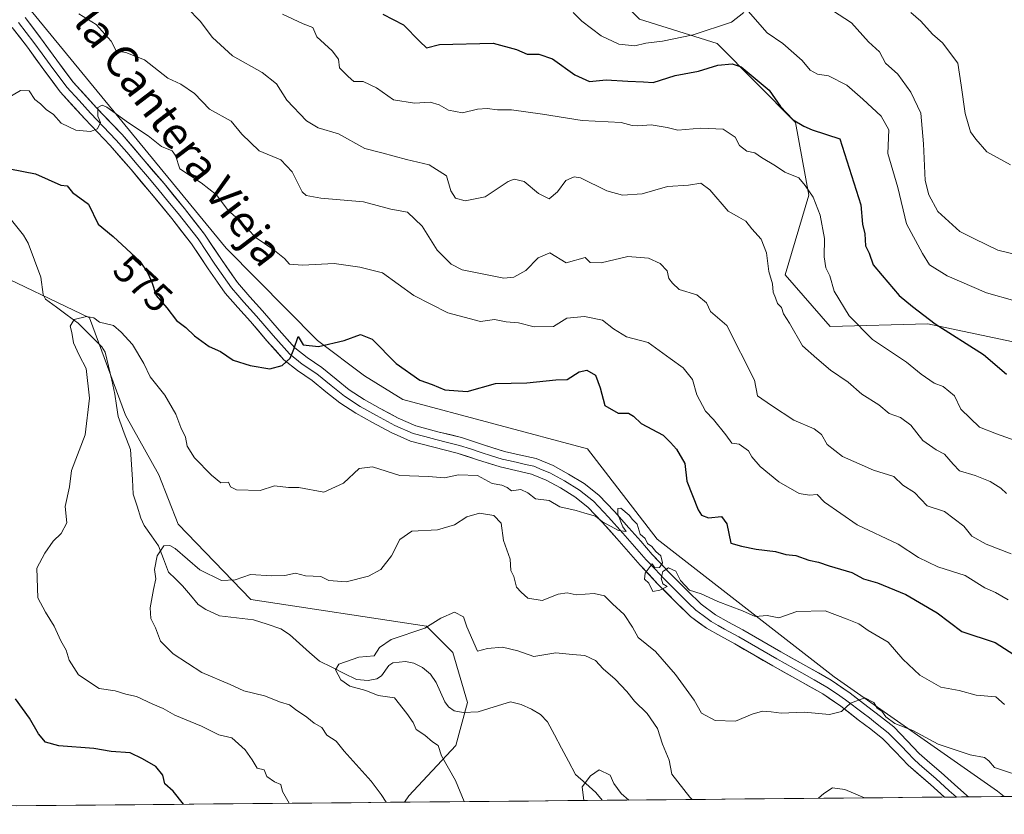
# Model space of a CAD drawing. Units: metres. Extents: x 562935 to 566359, y 4747227 to 4749573.
# Drawn here: x 563186 to 563436, y 4747227 to 4747429 of the extents above; entities that cross this region are included whole.
import ezdxf
from ezdxf.enums import TextEntityAlignment as Align

# ---------------------------------------------------------------- set-up
doc = ezdxf.new("R2010")
doc.units = ezdxf.units.M
doc.header["$MEASUREMENT"] = 0
for name, color, linetype, lineweight in [('Arbolado forestal CxS', 92, 'Continuous', 0), ('Corriente natural lineal', 142, 'Continuous', 13), ('Curva de nivel maestra', 36, 'Continuous', 30), ('Curva de nivel normal', 36, 'Continuous', 0), ('Layer 0', 7, 'Continuous', 0), ('Municipio CxS', 142, 'Continuous', 0), ('Rótulo de curva de nivel directora', 19, 'Continuous', 0), ('Texto cartográfico', 19, 'Continuous', 0)]:
    doc.layers.add(name, color=color, linetype=linetype, lineweight=lineweight)
doc.styles.add('Arial', font='txt', dxfattribs={"height": 0.2})

# ---------------------------------------------------------------- blocks, each defined once
blk = doc.blocks.new('*U151')
at = {"layer": 'Arbolado forestal CxS', "color": 92, "linetype": 'Continuous', "lineweight": 0}
for points in [[(563716.33, 4747234.36, 560.82), (563436.44, 4747231.73, 561.75), (563434.69, 4747233.13, 562.05), (563393.23, 4747262.15, 565.32), (563348.31, 4747297.09, 572.01), (563330.58, 4747319.98, 571.77), (563283.76, 4747332.56, 573.51), (563274.03, 4747338.55, 573.35), (563262.04, 4747347.53, 574.34), (563238.91, 4747370.9, 578.61), (563166.73, 4747458.79, 589.31)], [(563177.6, 4747365.93, 573.95), (563204.19, 4747353.23, 569.85), (563213.34, 4747328.57, 567.67), (563221.76, 4747313.42, 568.26), (563226.73, 4747300.87, 566.87), (563245.13, 4747281.78, 562.6), (563289.76, 4747274.97, 559.34), (563296.42, 4747268.33, 559.42), (563300.17, 4747255.6, 556.57), (563297.18, 4747244.72, 558.68), (563285.24, 4747231.89, 562.7), (563284.18, 4747230.31, 562.8), (562955.8, 4747227.23, 588.86)], [(563257.48, 4747543.65, 615.73), (563270.34, 4747528.55, 619.92), (563274.91, 4747516.54, 619.4), (563279.54, 4747498.81, 617.28), (563298.82, 4747477.43, 614.63), (563314.89, 4747458.56, 612.4), (563343.78, 4747429.03, 606.86), (563363.54, 4747422.9, 600.93), (563383.44, 4747402.8, 599.59), (563386.8, 4747384.42, 596.14), (563380.81, 4747364.14, 592.24), (563392.26, 4747351.06, 593.33), (563417, 4747351.73, 599.75), (563439.91, 4747346.9, 601.62)]]:
    blk.add_polyline3d(points, dxfattribs=at)
blk = doc.blocks.new('*U165')
at = {"layer": 'Curva de nivel normal', "color": 36, "linetype": 'Continuous', "lineweight": 0}
for points in [[(563299.29, 4747230.45, 560), (563297.08, 4747235.8, 560), (563293.53, 4747242.09, 560), (563292.67, 4747244.72, 560), (563291.3, 4747245.63, 560), (563289.29, 4747247.29, 560), (563287.1, 4747248.76, 560), (563286.38, 4747250.56, 560), (563284.76, 4747252.84, 560), (563281.61, 4747256.78, 560), (563277.46, 4747257.38, 560), (563274.33, 4747258.64, 560), (563270.28, 4747259.79, 560), (563267.96, 4747261.35, 560), (563266.64, 4747263.92, 560), (563267.49, 4747265.34, 560), (563272.56, 4747267.09, 560), (563276.46, 4747267.49, 560), (563277.83, 4747269.53, 560), (563280.79, 4747271.61, 560), (563289.33, 4747274.49, 560), (563293.35, 4747276.98, 560), (563296.84, 4747278.51, 560), (563299.15, 4747277.37, 560), (563299.98, 4747274.86, 560), (563302.69, 4747268.68, 560), (563305.23, 4747269.35, 560), (563309.01, 4747269.62, 560), (563312.94, 4747268.74, 560), (563316.99, 4747267.3, 560), (563322.58, 4747268.24, 560), (563326.81, 4747267.79, 560), (563329.91, 4747267.56, 560), (563332.68, 4747266.27, 560), (563334.59, 4747264.16, 560), (563337.66, 4747261.52, 560), (563340.63, 4747258.41, 560), (563342.56, 4747255.94, 560), (563345.74, 4747252.85, 560), (563348.38, 4747249, 560), (563349.66, 4747245, 560), (563351.37, 4747241, 560), (563352.03, 4747237.44, 560), (563356.62, 4747231.56, 560), (563357.22, 4747230.99, 560)], [(563389.28, 4747231.29, 560), (563390.62, 4747232.53, 560), (563392.8, 4747233.93, 560), (563395.99, 4747233.52, 560), (563400.95, 4747231.4, 560)]]:
    blk.add_polyline3d(points, dxfattribs=at)
blk = doc.blocks.new('*U170')
at = {"layer": 'Curva de nivel normal', "color": 36, "linetype": 'Continuous', "lineweight": 0}
blk.add_polyline3d([(563437.02, 4747308.68, 590), (563435.54, 4747310, 590), (563432.87, 4747311.7, 590), (563429.08, 4747313.21, 590), (563425.06, 4747314.4, 590), (563423.47, 4747316.14, 590), (563421.3, 4747318.63, 590), (563419.1, 4747319.77, 590), (563415.79, 4747322.13, 590), (563412.68, 4747326.01, 590), (563410.05, 4747327.99, 590), (563407.22, 4747328.98, 590), (563404.57, 4747331.17, 590), (563400.25, 4747333.87, 590), (563396.82, 4747336.94, 590), (563392.32, 4747339.96, 590), (563388.84, 4747342.94, 590), (563385.2, 4747346.13, 590), (563381.91, 4747351.89, 590), (563380.38, 4747354.29, 590), (563379.85, 4747355.85, 590), (563378.88, 4747356.88, 590), (563378.36, 4747358.36, 590), (563377.79, 4747359.79, 590), (563377.58, 4747361.91, 590), (563376.66, 4747365, 590), (563376.03, 4747369.73, 590), (563374.7, 4747373.19, 590), (563372.35, 4747375.88, 590), (563370.84, 4747377.8, 590), (563369, 4747378.82, 590), (563366.31, 4747380.33, 590), (563361.69, 4747385.78, 590), (563359.4, 4747387.42, 590), (563356.26, 4747386.93, 590), (563350.94, 4747386.61, 590), (563344.54, 4747384.77, 590), (563339.48, 4747384.41, 590), (563335.57, 4747385.47, 590), (563328.86, 4747388.77, 590), (563327.22, 4747389.07, 590), (563325.16, 4747388.12, 590), (563323.03, 4747385.22, 590), (563320.9, 4747383.48, 590), (563318.15, 4747384.8, 590), (563314.54, 4747387.86, 590), (563312.01, 4747388.42, 590), (563310.5, 4747387.84, 590), (563304.68, 4747383.95, 590), (563299.59, 4747382.95, 590), (563297.13, 4747383.64, 590), (563295.96, 4747385.52, 590), (563294.78, 4747389.32, 590), (563290.39, 4747392.09, 590), (563284.66, 4747393.45, 590), (563278.37, 4747395.12, 590), (563274.09, 4747396.27, 590), (563267.41, 4747399.97, 590), (563262.2, 4747401.49, 590), (563259.31, 4747403.25, 590), (563254.26, 4747408.54, 590), (563251.65, 4747412.69, 590), (563248.02, 4747415.55, 590), (563240.51, 4747419.78, 590), (563235.38, 4747424.45, 590), (563232.25, 4747428.52, 590), (563228.96, 4747431.96, 590)], dxfattribs=at)
blk = doc.blocks.new('*U172')
at = {"layer": 'Curva de nivel normal', "color": 36, "linetype": 'Continuous', "lineweight": 0}
blk.add_polyline3d([(563341.08, 4747230.84, 555), (563339.18, 4747232.52, 555), (563337.27, 4747235.01, 555), (563336.36, 4747237.2, 555), (563333.59, 4747238.53, 555), (563331.41, 4747236.98, 555), (563329.27, 4747234.17, 555), (563329.67, 4747230.73, 555)], dxfattribs=at)
blk = doc.blocks.new('*U176')
at = {"layer": 'Curva de nivel normal', "color": 36, "linetype": 'Continuous', "lineweight": 0}
blk.add_polyline3d([(563436.47, 4747255.11, 570), (563434.28, 4747257.09, 570), (563429.32, 4747257.44, 570), (563424.94, 4747258.68, 570), (563420.3, 4747259.47, 570), (563414.98, 4747262.59, 570), (563410.72, 4747266.6, 570), (563406.98, 4747270.95, 570), (563401.87, 4747273.89, 570), (563399.49, 4747275.56, 570), (563396.52, 4747276.79, 570), (563390.94, 4747278.86, 570), (563383.74, 4747278.69, 570), (563379.22, 4747277.11, 570), (563376.21, 4747277.73, 570), (563373.22, 4747277.43, 570), (563370, 4747278.91, 570), (563363.75, 4747281.21, 570), (563359.48, 4747283.19, 570), (563356.48, 4747284.14, 570), (563354.23, 4747286.57, 570), (563353.07, 4747288.91, 570), (563351.15, 4747289.76, 570), (563349.75, 4747288.87, 570), (563349.29, 4747287.19, 570), (563349.74, 4747285.74, 570), (563350.82, 4747285.03, 570), (563349, 4747284.14, 570), (563347.23, 4747283.8, 570), (563346.22, 4747285.88, 570), (563345.06, 4747286.94, 570), (563345.22, 4747288.45, 570), (563347.07, 4747290.81, 570), (563347.72, 4747289.83, 570), (563348.91, 4747289.84, 570), (563349.66, 4747291.1, 570), (563349.22, 4747292.81, 570), (563347.96, 4747293.97, 570), (563346.92, 4747295.19, 570), (563345.89, 4747295.96, 570), (563345.27, 4747297.27, 570), (563344.02, 4747298.35, 570), (563343.22, 4747300.89, 570), (563342.03, 4747302.03, 570), (563341.2, 4747303.2, 570), (563339.09, 4747304.9, 570), (563338.3, 4747304.86, 570), (563338.28, 4747303.42, 570), (563339.56, 4747300.23, 570), (563340.43, 4747299.06, 570), (563338.45, 4747299.29, 570), (563334.47, 4747301.43, 570), (563332.62, 4747302.95, 570), (563329.98, 4747303.64, 570), (563327.71, 4747304.37, 570), (563323.57, 4747305.24, 570), (563320.88, 4747306.88, 570), (563317.4, 4747307.32, 570), (563315.5, 4747308.81, 570), (563313.72, 4747309.64, 570), (563311.34, 4747309.34, 570), (563310.2, 4747310.19, 570), (563308.83, 4747310.77, 570), (563306.43, 4747311.22, 570), (563302.7, 4747313.25, 570), (563297.91, 4747313.38, 570), (563294.3, 4747312.68, 570), (563290.22, 4747312.99, 570), (563283, 4747313.23, 570), (563276, 4747315.42, 570), (563272.67, 4747314.98, 570), (563268.67, 4747311.31, 570), (563263.67, 4747309, 570), (563257.33, 4747310.18, 570), (563254.71, 4747310.18, 570), (563251.19, 4747310.64, 570), (563247.5, 4747309.42, 570), (563241.52, 4747309.61, 570), (563239.98, 4747310.33, 570), (563239.51, 4747311.51, 570), (563237.49, 4747311.41, 570), (563235.13, 4747313.34, 570), (563230.86, 4747317.74, 570), (563229.01, 4747320.71, 570), (563228.55, 4747323, 570), (563227.37, 4747325.4, 570), (563226.12, 4747328.79, 570), (563223.31, 4747333.65, 570), (563219.58, 4747338.32, 570), (563218.02, 4747341.64, 570), (563215.08, 4747346.49, 570), (563212.22, 4747349.64, 570), (563210.31, 4747351.35, 570), (563206.76, 4747352.18, 570), (563205.25, 4747353.25, 570), (563203.42, 4747353.63, 570), (563200.31, 4747352.81, 570), (563199.27, 4747351.14, 570), (563199.72, 4747349.57, 570), (563200.14, 4747346.9, 570), (563201.58, 4747343.77, 570), (563203.33, 4747340.42, 570), (563204.19, 4747332.89, 570), (563203.06, 4747323.56, 570), (563199.61, 4747314.47, 570), (563199.12, 4747310.33, 570), (563198.03, 4747305.33, 570), (563198.45, 4747301.2, 570), (563197.02, 4747298.47, 570), (563195, 4747296.59, 570), (563192.88, 4747293.54, 570), (563190.83, 4747289.68, 570), (563191.08, 4747282.17, 570), (563193.03, 4747278.55, 570), (563195.25, 4747274.96, 570), (563196.92, 4747271.26, 570), (563198.29, 4747268.93, 570), (563198.98, 4747266.39, 570), (563201.4, 4747262.63, 570), (563206.6, 4747259.2, 570), (563210.68, 4747258.58, 570), (563213.41, 4747257.74, 570), (563216.1, 4747257.1, 570), (563220.3, 4747255.18, 570), (563222.91, 4747254.09, 570), (563225.84, 4747252.39, 570), (563232.59, 4747249.59, 570), (563237.05, 4747247.39, 570), (563240.31, 4747246.64, 570), (563243.72, 4747243.6, 570), (563245.51, 4747241.03, 570), (563246.71, 4747238.93, 570), (563248.52, 4747238.52, 570), (563249.2, 4747236.86, 570), (563251.17, 4747235.5, 570), (563252.8, 4747234.8, 570), (563253.18, 4747233.01, 570), (563254.9, 4747230.03, 570)], dxfattribs=at)
blk = doc.blocks.new('*U183')
at = {"layer": 'Curva de nivel normal', "color": 36, "linetype": 'Continuous', "lineweight": 0}
blk.add_polyline3d([(563279.49, 4747230.26, 565), (563279.5, 4747230.28, 565), (563278.26, 4747232.26, 565), (563275.66, 4747235.66, 565), (563268.81, 4747243.23, 565), (563266.78, 4747245.83, 565), (563264.4, 4747247.3, 565), (563263.18, 4747249.23, 565), (563261.22, 4747250.4, 565), (563259.36, 4747251.9, 565), (563256.46, 4747253.8, 565), (563254.94, 4747255.01, 565), (563252.7, 4747255.71, 565), (563248.58, 4747257.27, 565), (563243.33, 4747258.58, 565), (563239.88, 4747260.22, 565), (563232.74, 4747263.25, 565), (563225.44, 4747267.94, 565), (563222.25, 4747271.22, 565), (563220.93, 4747274.55, 565), (563219.78, 4747276.97, 565), (563219.62, 4747279.67, 565), (563220.43, 4747284.33, 565), (563221.04, 4747287, 565), (563220.66, 4747289.33, 565), (563221.33, 4747292.8, 565), (563223.02, 4747295.37, 565), (563224.6, 4747295.5, 565), (563225.91, 4747294.67, 565), (563232.17, 4747289.32, 565), (563237.66, 4747286.56, 565), (563241.13, 4747286.74, 565), (563245.09, 4747288.08, 565), (563250.39, 4747287.74, 565), (563253.8, 4747287.89, 565), (563256.45, 4747288.47, 565), (563259, 4747287.79, 565), (563262.9, 4747287.62, 565), (563264.94, 4747286.58, 565), (563269.36, 4747286.28, 565), (563275.03, 4747287.67, 565), (563278.18, 4747289.41, 565), (563280.84, 4747292.88, 565), (563283, 4747297.02, 565), (563286.04, 4747299.09, 565), (563292.5, 4747299.48, 565), (563296.88, 4747300.67, 565), (563300.01, 4747302.72, 565), (563303.21, 4747303.63, 565), (563306.83, 4747303.08, 565), (563308.66, 4747301.1, 565), (563309.26, 4747296.7, 565), (563311.02, 4747292.02, 565), (563311.16, 4747289.16, 565), (563311.9, 4747287.57, 565), (563312.57, 4747284.9, 565), (563313.77, 4747283.6, 565), (563315.47, 4747282.09, 565), (563319.1, 4747281.5, 565), (563323.16, 4747283.14, 565), (563325.49, 4747283.42, 565), (563327.76, 4747282.9, 565), (563332.33, 4747283.28, 565), (563334.96, 4747282.71, 565), (563337, 4747280.67, 565), (563339.93, 4747277.93, 565), (563342.04, 4747274.71, 565), (563343.45, 4747272.12, 565), (563347.86, 4747268.52, 565), (563353, 4747262.7, 565), (563357.67, 4747256.17, 565), (563359.53, 4747252.9, 565), (563363.07, 4747251.07, 565), (563368.18, 4747250.89, 565), (563372.4, 4747252.65, 565), (563375.02, 4747253.39, 565), (563377.27, 4747253.28, 565), (563379.81, 4747252.87, 565), (563385.65, 4747253.13, 565), (563392.1, 4747252.59, 565), (563395.09, 4747253.31, 565), (563397.42, 4747255.46, 565), (563401.05, 4747256.81, 565), (563403.3, 4747255.63, 565), (563404.16, 4747254.16, 565), (563405.38, 4747253.38, 565), (563406.34, 4747252.01, 565), (563408.67, 4747250.32, 565), (563413.22, 4747248.52, 565), (563419.62, 4747245.07, 565), (563427.78, 4747242.3, 565), (563431.43, 4747241.62, 565), (563432.53, 4747240.78, 565), (563433.94, 4747239.07, 565), (563442.7, 4747236.2, 565)], dxfattribs=at)
blk = doc.blocks.new('*U188')
at = {"layer": 'Curva de nivel maestra', "color": 36, "linetype": 'Continuous', "lineweight": 30}
for points in [[(563228.08, 4747229.78, 575), (563225.44, 4747233.11, 575), (563223.27, 4747234.93, 575), (563222.81, 4747237.15, 575), (563221, 4747239.34, 575), (563217.64, 4747241.31, 575), (563214.48, 4747242.82, 575), (563209.69, 4747243.19, 575), (563205.27, 4747243.94, 575), (563196.41, 4747244.64, 575), (563192.98, 4747245.53, 575), (563191.25, 4747247.64, 575), (563188.99, 4747251.65, 575), (563185.42, 4747256.56, 575)], [(563183.92, 4747391.1, 575), (563190.48, 4747389.83, 575), (563196.93, 4747386.93, 575), (563198.48, 4747386.75, 575), (563199.86, 4747385.08, 575), (563203.93, 4747382.14, 575), (563206.35, 4747377.07, 575), (563210.19, 4747373.86, 575), (563216.93, 4747367.6, 575), (563218.93, 4747364.75, 575), (563219.96, 4747362.56, 575), (563221.09, 4747358.91, 575), (563223.78, 4747355.78, 575), (563226.23, 4747352.56, 575), (563228.66, 4747350.78, 575), (563230.83, 4747348.72, 575), (563234.57, 4747345.98, 575), (563237.43, 4747344.67, 575), (563240.69, 4747342.55, 575), (563245, 4747341.12, 575), (563249.98, 4747340.27, 575), (563253.06, 4747341.15, 575), (563255.16, 4747343, 575), (563256.1, 4747345.33, 575), (563257.2, 4747348.49, 575), (563258.41, 4747346.38, 575), (563262.3, 4747345.97, 575), (563268.82, 4747347.48, 575), (563272.99, 4747348.99, 575), (563275.99, 4747347.8, 575), (563282.08, 4747341.64, 575), (563288.02, 4747337.44, 575), (563291.22, 4747336.33, 575), (563294.41, 4747335.02, 575), (563300.09, 4747334.58, 575), (563307.23, 4747336.57, 575), (563315.21, 4747336.76, 575), (563322.62, 4747337.5, 575), (563325.44, 4747337.63, 575), (563328.52, 4747339.59, 575), (563330.48, 4747339.99, 575), (563332.68, 4747338.68, 575), (563333.86, 4747335.52, 575), (563335.04, 4747331.04, 575), (563338.38, 4747329.05, 575), (563341.04, 4747329.04, 575), (563342.34, 4747328.3, 575), (563344.26, 4747326.41, 575), (563349.83, 4747323.45, 575), (563351.69, 4747321.61, 575), (563353.25, 4747319.92, 575), (563355.33, 4747316.24, 575), (563355.87, 4747311.83, 575), (563358.68, 4747304.53, 575), (563359.58, 4747303.19, 575), (563361.36, 4747302.49, 575), (563364.61, 4747302.81, 575), (563365.96, 4747300.96, 575), (563367.02, 4747296.02, 575), (563369.74, 4747295.3, 575), (563373.45, 4747294.54, 575), (563378.31, 4747293.93, 575), (563380.96, 4747293.14, 575), (563383.55, 4747292.95, 575), (563386.8, 4747291.73, 575), (563389.31, 4747291.27, 575), (563392.01, 4747290.29, 575), (563397.69, 4747288.59, 575), (563400.71, 4747286.99, 575), (563404.23, 4747286.02, 575), (563411.44, 4747283.05, 575), (563419.36, 4747278.36, 575), (563425.64, 4747273.64, 575), (563434.08, 4747270.81, 575), (563438.84, 4747267.76, 575)]]:
    blk.add_polyline3d(points, dxfattribs=at)

msp = doc.modelspace()

# ---------------------------------------------------------------- linework, layer by layer
at = {"layer": 'Arbolado forestal CxS', "color": 92, "linetype": 'Continuous', "lineweight": 0}
for points in [[(563439.91, 4747346.9, 601.62), (563417, 4747351.73, 599.75), (563392.26, 4747351.06, 593.33), (563380.81, 4747364.14, 592.24), (563386.8, 4747384.42, 596.14), (563383.44, 4747402.8, 599.59), (563363.54, 4747422.9, 600.93), (563343.78, 4747429.03, 606.86), (563314.89, 4747458.56, 612.4), (563298.82, 4747477.43, 614.63), (563279.54, 4747498.81, 617.28), (563274.91, 4747516.54, 619.4), (563270.34, 4747528.55, 619.92), (563257.48, 4747543.65, 615.73)], [(563257.48, 4747543.65, 615.73), (563270.34, 4747528.55, 619.92), (563274.91, 4747516.54, 619.4), (563279.54, 4747498.81, 617.28), (563298.82, 4747477.43, 614.63), (563314.89, 4747458.56, 612.4), (563343.78, 4747429.03, 606.86), (563363.54, 4747422.9, 600.93), (563383.44, 4747402.8, 599.59), (563386.8, 4747384.42, 596.14), (563380.81, 4747364.14, 592.24), (563392.26, 4747351.06, 593.33), (563417, 4747351.73, 599.75), (563439.91, 4747346.9, 601.62), (563452.02, 4747343.22, 601.38), (563466.77, 4747330.05, 597.4), (563481.41, 4747327.03, 596.47)], [(563257.48, 4747543.65, 615.73), (563270.34, 4747528.55, 619.92), (563274.91, 4747516.54, 619.4), (563279.54, 4747498.81, 617.28), (563298.82, 4747477.43, 614.63), (563314.89, 4747458.56, 612.4), (563343.78, 4747429.03, 606.86), (563363.54, 4747422.9, 600.93), (563383.44, 4747402.8, 599.59), (563386.8, 4747384.42, 596.14), (563380.81, 4747364.14, 592.24), (563392.26, 4747351.06, 593.33), (563417, 4747351.73, 599.75), (563439.91, 4747346.9, 601.62), (563452.02, 4747343.22, 601.38), (563466.77, 4747330.05, 597.4), (563481.41, 4747327.03, 596.47)], [(563166.73, 4747458.79, 589.31), (563238.91, 4747370.9, 578.61), (563262.04, 4747347.53, 574.34), (563274.03, 4747338.55, 573.35), (563283.76, 4747332.56, 573.51), (563330.58, 4747319.98, 571.77), (563348.31, 4747297.09, 572.01), (563393.23, 4747262.15, 565.32), (563434.69, 4747233.13, 562.05), (563436.44, 4747231.73, 561.75), (563284.18, 4747230.31, 562.8), (563284.18, 4747230.31, 562.8), (563285.24, 4747231.89, 562.7), (563297.18, 4747244.72, 558.68), (563300.17, 4747255.6, 556.57), (563296.42, 4747268.33, 559.42), (563289.76, 4747274.97, 559.34), (563245.13, 4747281.78, 562.6), (563226.73, 4747300.87, 566.87), (563221.76, 4747313.42, 568.26), (563213.34, 4747328.57, 567.67), (563204.19, 4747353.23, 569.85), (563177.6, 4747365.93, 573.95)], [(563436.44, 4747231.73, 561.75), (563434.69, 4747233.13, 562.05), (563393.23, 4747262.15, 565.32), (563348.31, 4747297.09, 572.01), (563330.58, 4747319.98, 571.77), (563283.76, 4747332.56, 573.51), (563274.03, 4747338.55, 573.35), (563262.04, 4747347.53, 574.34), (563238.91, 4747370.9, 578.61), (563166.73, 4747458.79, 589.31)], [(563436.44, 4747231.73, 561.75), (563434.69, 4747233.13, 562.05), (563393.23, 4747262.15, 565.32), (563348.31, 4747297.09, 572.01), (563330.58, 4747319.98, 571.77), (563283.76, 4747332.56, 573.51), (563274.03, 4747338.55, 573.35), (563262.04, 4747347.53, 574.34), (563238.91, 4747370.9, 578.61), (563166.73, 4747458.79, 589.31)], [(563177.6, 4747365.93, 573.95), (563204.19, 4747353.23, 569.85), (563213.34, 4747328.57, 567.67), (563221.76, 4747313.42, 568.26), (563226.73, 4747300.87, 566.87), (563245.13, 4747281.78, 562.6), (563289.76, 4747274.97, 559.34), (563296.42, 4747268.33, 559.42), (563300.17, 4747255.6, 556.57), (563297.18, 4747244.72, 558.68), (563285.24, 4747231.89, 562.7), (563284.18, 4747230.31, 562.8)], [(563177.6, 4747365.93, 573.95), (563204.19, 4747353.23, 569.85), (563213.34, 4747328.57, 567.67), (563221.76, 4747313.42, 568.26), (563226.73, 4747300.87, 566.87), (563245.13, 4747281.78, 562.6), (563289.76, 4747274.97, 559.34), (563296.42, 4747268.33, 559.42), (563300.17, 4747255.6, 556.57), (563297.18, 4747244.72, 558.68), (563285.24, 4747231.89, 562.7), (563284.18, 4747230.31, 562.8)], [(563436.44, 4747231.73, 561.75), (563284.18, 4747230.31, 562.8)], [(563284.18, 4747230.31, 562.8), (562955.8, 4747227.23, 588.86)]]:
    msp.add_polyline3d(points, dxfattribs=at)
at = {"layer": 'Corriente natural lineal', "color": 142, "linetype": 'Continuous', "lineweight": 13}
msp.add_polyline3d([(563184.36, 4747378.02, 572.56), (563187.44, 4747374.28, 571.87), (563188.6, 4747372.18, 571.64), (563190.23, 4747367.88, 571.13), (563191.87, 4747363.59, 570.9), (563192.4, 4747359.17, 570.61), (563193.05, 4747358, 570.63), (563195.8, 4747355.98, 570.58), (563198.55, 4747353.95, 570.29), (563201.3, 4747351.93, 569.92), (563204.29, 4747348.92, 569.64), (563207.28, 4747345.91, 569.14), (563208.19, 4747344.56, 568.99), (563209, 4747341, 568.79), (563209.82, 4747337.43, 568.55), (563210.63, 4747333.86, 568.33), (563211.04, 4747331.03, 568.2), (563211.45, 4747328.19, 568.01), (563213, 4747324, 567.57), (563214.56, 4747319.82, 567.15), (563214.81, 4747316.03, 566.81), (563215.06, 4747312.25, 566.44), (563215.31, 4747308.46, 566.06), (563216.26, 4747305.44, 565.78), (563217.21, 4747302.41, 565.72), (563218.1, 4747300.5, 565.7), (563219.92, 4747297.95, 565.4), (563221.74, 4747295.4, 565.07), (563222.99, 4747292.07, 564.84), (563224.24, 4747288.73, 564.49), (563226.03, 4747286.97, 564.19), (563227.82, 4747285.21, 564.07), (563229.81, 4747282.87, 563.81), (563231.79, 4747280.52, 563.46), (563233.73, 4747279.19, 563.16), (563237.23, 4747277.62, 562.83), (563241.53, 4747277.11, 562.84), (563245.83, 4747276.61, 562.4), (563249.28, 4747275.47, 562.16), (563252.72, 4747274.32, 561.54), (563254.93, 4747272.83, 561.01), (563257.47, 4747270.59, 560.94), (563260, 4747268.34, 560.45), (563262.54, 4747266.09, 560.12), (563265.67, 4747264.55, 560.12), (563268.81, 4747263.01, 559.79), (563271.94, 4747261.47, 559.61), (563274.92, 4747261.17, 559.45), (563277.1, 4747261.58, 559.26), (563278.31, 4747262.4, 559.08), (563280.16, 4747264.99, 558.86), (563281.23, 4747265.71, 558.73), (563284.41, 4747266.05, 558.41), (563286.49, 4747265.61, 558.23), (563288.76, 4747264.51, 558.06), (563290.73, 4747262.84, 557.74), (563292.23, 4747260.69, 557.63), (563293.3, 4747258.24, 557.52), (563294.36, 4747255.78, 557.46), (563295.3, 4747254.48, 557.3), (563296.79, 4747253.47, 556.99), (563299.07, 4747253.05, 556.83), (563302.84, 4747253.21, 556.5), (563306.94, 4747254.48, 556.46), (563311.04, 4747255.75, 556.32), (563313.82, 4747255.11, 556.27), (563316.42, 4747253.91, 556.1), (563318.68, 4747252.54, 555.97), (563320.44, 4747250.74, 555.81), (563322.23, 4747247.4, 555.62), (563324.01, 4747244.05, 555.48), (563325.8, 4747240.71, 555.19), (563327.59, 4747237.36, 555.12), (563330.17, 4747235.06, 554.98), (563332.75, 4747232.76, 554.57), (563334.37, 4747230.78, 554.41)], dxfattribs=at)
at = {"layer": 'Curva de nivel maestra', "color": 36, "linetype": 'Continuous', "lineweight": 30}
msp.add_polyline3d([(563278.66, 4747430.31, 600), (563283.93, 4747427.6, 600), (563288.04, 4747423.37, 600), (563289.77, 4747421.77, 600), (563293.04, 4747422.6, 600), (563306.69, 4747422.94, 600), (563312.59, 4747421.4, 600), (563315.27, 4747420.18, 600), (563318.23, 4747420.19, 600), (563321.76, 4747419, 600), (563327.44, 4747414.92, 600), (563331.11, 4747413.28, 600), (563335.34, 4747413.7, 600), (563340.86, 4747413.36, 600), (563344.87, 4747413.2, 600), (563347.28, 4747412.98, 600), (563352.89, 4747414.79, 600), (563358.76, 4747415.91, 600), (563363.7, 4747417.41, 600), (563367.37, 4747417.76, 600), (563369.6, 4747416.98, 600), (563376.74, 4747411.01, 600), (563379.61, 4747406.94, 600), (563382.84, 4747403.5, 600), (563385.57, 4747401.9, 600), (563387.64, 4747400.97, 600), (563394.66, 4747398.66, 600), (563399.98, 4747381.98, 600), (563400.41, 4747377.04, 600), (563401.02, 4747374.54, 600), (563401.2, 4747371.53, 600), (563402.12, 4747369.68, 600), (563403.17, 4747366.7, 600), (563405.41, 4747363.96, 600), (563409.71, 4747358.96, 600), (563413.14, 4747356.17, 600), (563418.89, 4747351.76, 600), (563431.17, 4747343.98, 600), (563437, 4747338.95, 600)], dxfattribs=at)
at = {"layer": 'Curva de nivel normal', "color": 36, "linetype": 'Continuous', "lineweight": 0}
for points in [[(563201.44, 4747430.44, 585), (563205.9, 4747427.68, 585), (563209.68, 4747423.46, 585), (563210.99, 4747421.07, 585), (563213.39, 4747420.57, 585), (563218.13, 4747418.76, 585), (563224.11, 4747414.11, 585), (563227.34, 4747412.6, 585), (563230.81, 4747410.17, 585), (563234.61, 4747406.2, 585), (563240.15, 4747403.15, 585), (563242.87, 4747399.88, 585), (563247.3, 4747395.67, 585), (563252.8, 4747393.4, 585), (563255.63, 4747390.29, 585), (563258.19, 4747385.2, 585), (563259.19, 4747384.27, 585), (563262.88, 4747383.59, 585), (563273.75, 4747382.72, 585), (563280.69, 4747380.84, 585), (563284.96, 4747380.11, 585), (563288.68, 4747376.49, 585), (563292.42, 4747370.4, 585), (563296.03, 4747366.84, 585), (563298.76, 4747365.42, 585), (563309.42, 4747363.3, 585), (563311.91, 4747363.56, 585), (563314.94, 4747365.24, 585), (563318.06, 4747368.52, 585), (563321.09, 4747369.72, 585), (563325.21, 4747367.21, 585), (563330, 4747368.56, 585), (563331.33, 4747367.31, 585), (563334.07, 4747367.23, 585), (563340.88, 4747368.83, 585), (563346.09, 4747368.42, 585), (563349.04, 4747367.04, 585), (563350.86, 4747365.19, 585), (563351.25, 4747363.24, 585), (563352.16, 4747362.04, 585), (563353.87, 4747360.46, 585), (563358.37, 4747359.09, 585), (563360.8, 4747357.04, 585), (563361.87, 4747354.84, 585), (563366, 4747351.34, 585), (563373.03, 4747337.42, 585), (563373.82, 4747333.43, 585), (563377.33, 4747331.02, 585), (563383, 4747327.32, 585), (563388.16, 4747325.05, 585), (563389.99, 4747323.64, 585), (563391.44, 4747321.1, 585), (563395.4, 4747318.06, 585), (563403.22, 4747314.62, 585), (563408.39, 4747313.01, 585), (563410.68, 4747310.75, 585), (563413.6, 4747308.94, 585), (563416.88, 4747305.55, 585), (563421.28, 4747304.1, 585), (563426.13, 4747300.41, 585), (563428.2, 4747297.85, 585), (563431.83, 4747295.82, 585), (563438.18, 4747293.35, 585)], [(563326.97, 4747430.75, 605), (563329.14, 4747428.59, 605), (563334.05, 4747424.83, 605), (563338.58, 4747422.74, 605), (563342.62, 4747422.28, 605), (563345.45, 4747423, 605), (563349.64, 4747423.48, 605), (563357.44, 4747425.07, 605), (563367.14, 4747428.3, 605), (563370.27, 4747430.72, 605)], [(563371.41, 4747431.1, 605), (563376.23, 4747425.56, 605), (563380.22, 4747422.88, 605), (563385.11, 4747418.61, 605), (563387.15, 4747416.15, 605), (563388.98, 4747415.15, 605), (563391.83, 4747414.71, 605), (563396.44, 4747412.29, 605), (563400.55, 4747408.77, 605), (563405.2, 4747404.44, 605), (563407.13, 4747401, 605), (563406.84, 4747394.97, 605), (563409.44, 4747386.3, 605), (563411.58, 4747377.14, 605), (563415.64, 4747369.62, 605), (563417.49, 4747366.72, 605), (563421.91, 4747363.88, 605), (563431.9, 4747359.56, 605), (563439.09, 4747357.59, 605)], [(563392.83, 4747431.24, 610), (563397.66, 4747428.11, 610), (563401.98, 4747423.32, 610), (563404.76, 4747420.76, 610), (563406.28, 4747417.94, 610), (563409.42, 4747415.09, 610), (563412.68, 4747410.51, 610), (563415.22, 4747405.22, 610), (563415.91, 4747397.4, 610), (563416.38, 4747388.15, 610), (563417.27, 4747384.47, 610), (563419.6, 4747380.24, 610), (563425.18, 4747375.18, 610), (563428.84, 4747373.32, 610), (563434.84, 4747370.44, 610), (563441.05, 4747368.88, 610)], [(563412.73, 4747430.73, 615), (563415.21, 4747428.54, 615), (563418.23, 4747425.23, 615), (563420.76, 4747423.1, 615), (563424.62, 4747417.91, 615), (563425.5, 4747412.34, 615), (563426.51, 4747405.14, 615), (563427.85, 4747400.51, 615), (563429.19, 4747398.57, 615), (563432.01, 4747395.42, 615), (563438.04, 4747392.13, 615)], [(563253.2, 4747430.32, 595), (563258.4, 4747427.87, 595), (563260.92, 4747426.97, 595), (563261.88, 4747424.55, 595), (563265.81, 4747421.04, 595), (563267.37, 4747418.89, 595), (563267.66, 4747416.71, 595), (563269.87, 4747414.49, 595), (563271.28, 4747413.28, 595), (563273.69, 4747413.21, 595), (563277.09, 4747411.64, 595), (563281.33, 4747408.59, 595), (563286.67, 4747407.76, 595), (563290.67, 4747407.98, 595), (563293, 4747407.36, 595), (563295.31, 4747405.94, 595), (563298.92, 4747405.29, 595), (563302.65, 4747406.2, 595), (563305.13, 4747406.42, 595), (563307.76, 4747406.02, 595), (563311.35, 4747406.05, 595), (563319.21, 4747404.99, 595), (563329.29, 4747403.32, 595), (563339.14, 4747402.84, 595), (563341.96, 4747402.11, 595), (563343.42, 4747401.98, 595), (563346.8, 4747402.28, 595), (563350.86, 4747401.53, 595), (563353.54, 4747400.88, 595), (563359.43, 4747401.43, 595), (563365.04, 4747401.12, 595), (563368.07, 4747399.08, 595), (563369.23, 4747397.03, 595), (563371.06, 4747395.58, 595), (563373.13, 4747395.18, 595), (563374.8, 4747393.93, 595), (563378.37, 4747391.87, 595), (563380.75, 4747390.2, 595), (563384.24, 4747388.81, 595), (563385.9, 4747386.84, 595), (563387.95, 4747383.86, 595), (563389.66, 4747379.31, 595), (563390.76, 4747373.36, 595), (563390.68, 4747368.78, 595), (563391.14, 4747365.94, 595), (563392.16, 4747363.95, 595), (563393.28, 4747360.04, 595), (563397.09, 4747353.8, 595), (563403.01, 4747347.77, 595), (563411.64, 4747341.98, 595), (563415.37, 4747338.93, 595), (563418.67, 4747336.66, 595), (563420.89, 4747335.83, 595), (563423.76, 4747333.43, 595), (563425.43, 4747330.09, 595), (563430.18, 4747325.51, 595), (563434.5, 4747323.83, 595), (563441.86, 4747321.19, 595)], [(563183.33, 4747409.05, 580), (563186.67, 4747410.93, 580), (563188.88, 4747410.89, 580), (563190.29, 4747408.7, 580), (563191.72, 4747407.55, 580), (563193.15, 4747406.16, 580), (563195.01, 4747404.85, 580), (563197.02, 4747402.68, 580), (563200.68, 4747400.91, 580), (563204.47, 4747400.52, 580), (563206.19, 4747401.23, 580), (563206.94, 4747402.85, 580), (563206.29, 4747404.41, 580), (563206.3, 4747406.65, 580), (563207.43, 4747407.2, 580), (563208.56, 4747406.74, 580), (563214.05, 4747402.72, 580), (563219.09, 4747399.42, 580), (563222.44, 4747396.77, 580), (563225.18, 4747395.64, 580), (563226.06, 4747394.44, 580), (563227.12, 4747391.04, 580), (563232.54, 4747387.51, 580), (563236.44, 4747384.49, 580), (563239.4, 4747380.5, 580), (563241.94, 4747378.27, 580), (563246.54, 4747373.54, 580), (563250.7, 4747370.7, 580), (563253.65, 4747368.32, 580), (563254.98, 4747366.88, 580), (563258.28, 4747366.63, 580), (563266.33, 4747367.04, 580), (563272.84, 4747366.08, 580), (563278.57, 4747364.69, 580), (563286.56, 4747358.89, 580), (563295.16, 4747354.49, 580), (563303.42, 4747352.36, 580), (563307, 4747352.82, 580), (563310, 4747352.22, 580), (563313.11, 4747352, 580), (563317.08, 4747350.97, 580), (563321.97, 4747351.09, 580), (563325.38, 4747353.18, 580), (563329.84, 4747353.62, 580), (563334.46, 4747352.69, 580), (563337.18, 4747350.44, 580), (563340.55, 4747348.45, 580), (563345.99, 4747346.99, 580), (563351.57, 4747342.9, 580), (563354.91, 4747340.58, 580), (563357.26, 4747337.59, 580), (563358.41, 4747333.74, 580), (563360.58, 4747329.58, 580), (563362.63, 4747327.42, 580), (563365.71, 4747323.53, 580), (563367.28, 4747321.4, 580), (563369.16, 4747321.16, 580), (563371.49, 4747319.49, 580), (563372.32, 4747317.99, 580), (563374.47, 4747315.53, 580), (563379.16, 4747311.6, 580), (563384.33, 4747308.67, 580), (563387.01, 4747308.22, 580), (563388.93, 4747308.44, 580), (563390.78, 4747306.44, 580), (563399.08, 4747300.75, 580), (563409.51, 4747295.84, 580), (563414.63, 4747292.45, 580), (563419.56, 4747290.03, 580), (563426.52, 4747287.83, 580), (563431.54, 4747284.75, 580), (563434.18, 4747283.52, 580), (563437.38, 4747281.71, 580)]]:
    msp.add_polyline3d(points, dxfattribs=at)
at = {"layer": 'Layer 0', "linetype": 'Continuous', "lineweight": 0}
for points in [[(563186.19, 4747428.23), (563188.13, 4747425.7), (563190.08, 4747423.15), (563192.16, 4747420.3), (563194.23, 4747417.45), (563198.41, 4747411.82), (563201.52, 4747408.41), (563204.47, 4747405.18), (563210.96, 4747398.39), (563213.64, 4747395.28), (563216.29, 4747392.22), (563218.9, 4747389.13), (563221.53, 4747386.02), (563224.09, 4747382.88), (563226.68, 4747379.71), (563231.74, 4747373.27), (563235.99, 4747366.88), (563239.19, 4747362.33), (563240.23, 4747360.85), (563241.87, 4747358.97), (563243.38, 4747357.26), (563244.97, 4747355.46), (563246.57, 4747353.66), (563248.67, 4747351.23), (563250.78, 4747348.8), (563254.93, 4747344.12), (563258.21, 4747341.52), (563261.94, 4747339.03), (563265.51, 4747336.09), (563268.96, 4747333.33), (563272.88, 4747330.79), (563277.04, 4747328.45), (563281.67, 4747325.95), (563286.39, 4747323.91), (563289.34, 4747323.12), (563292.12, 4747322.37), (563295.08, 4747321.63), (563298.08, 4747320.89), (563300.88, 4747319.99), (563303.61, 4747319.11), (563306.25, 4747318.25), (563308.99, 4747317.37), (563310.96, 4747316.93), (563312.86, 4747316.51), (563314.84, 4747316.05), (563316.99, 4747315.56), (563319.15, 4747314.68), (563321.04, 4747313.9), (563324.8, 4747311.84), (563328.61, 4747309.53), (563332.12, 4747306.71), (563335.97, 4747302.67), (563339.61, 4747298.63), (563342.59, 4747295.21), (563345.55, 4747291.84), (563347.79, 4747289.45), (563349.98, 4747287.11), (563352.29, 4747284.78), (563354.57, 4747282.49), (563356.3, 4747280.82), (563358.14, 4747279.04), (563359.95, 4747277.68), (563361.98, 4747276.16), (563363.76, 4747275.16), (563365.42, 4747274.23), (563369.02, 4747272.26), (563373.86, 4747269.46), (563378.67, 4747266.68), (563385.02, 4747263.17), (563388.18, 4747261.38), (563391.42, 4747259.53), (563393.83, 4747257.88), (563396.12, 4747256.3), (563400.6, 4747252.88), (563402.18, 4747251.69), (563403.78, 4747250.48), (563406.99, 4747247.91), (563410.31, 4747244.5), (563411.84, 4747242.88), (563413.43, 4747241.21), (563414.85, 4747239.97), (563416.2, 4747238.79), (563419.05, 4747236.3), (563422.47, 4747233.22), (563424.21, 4747231.68), (563424.29, 4747231.62)], [(563187.81, 4747429.47), (563191.71, 4747424.37), (563195.87, 4747418.66), (563200.05, 4747413.04), (563205.95, 4747406.59), (563212.47, 4747399.76), (563217.84, 4747393.54), (563223.1, 4747387.32), (563228.27, 4747380.98), (563233.39, 4747374.47), (563237.67, 4747368.03), (563241.79, 4747362.19), (563244.91, 4747358.61), (563248.1, 4747355), (563252.31, 4747350.15), (563256.34, 4747345.61), (563259.41, 4747343.17), (563263.16, 4747340.67), (563266.8, 4747337.67), (563270.15, 4747334.99), (563273.93, 4747332.54), (563278.02, 4747330.24), (563282.56, 4747327.79), (563287.06, 4747325.84), (563292.63, 4747324.34), (563298.64, 4747322.85), (563304.24, 4747321.05), (563309.52, 4747319.34), (563313.31, 4747318.5), (563317.6, 4747317.51), (563321.92, 4747315.75), (563325.82, 4747313.61), (563329.78, 4747311.21), (563333.5, 4747308.22), (563337.47, 4747304.06), (563341.14, 4747299.98), (563344.12, 4747296.56), (563347.06, 4747293.21), (563351.45, 4747288.52), (563356, 4747283.94), (563359.47, 4747280.6), (563363.09, 4747277.87), (563366.41, 4747276.02), (563370.02, 4747274.04), (563379.67, 4747268.46), (563386.02, 4747264.95), (563392.5, 4747261.26), (563397.32, 4747257.95), (563401.83, 4747254.51), (563405.03, 4747252.09), (563408.36, 4747249.42), (563411.78, 4747245.91), (563414.84, 4747242.68), (563417.54, 4747240.33), (563420.4, 4747237.83), (563423.79, 4747234.78), (563426.91, 4747232), (563427.35, 4747231.65)], [(563421.23, 4747231.59), (563421.22, 4747231.6), (563417.69, 4747234.77), (563412.01, 4747239.73), (563408.83, 4747243.08), (563405.61, 4747246.39), (563402.52, 4747248.87), (563399.36, 4747251.25), (563394.92, 4747254.64), (563390.33, 4747257.8), (563384.02, 4747261.38), (563377.66, 4747264.9), (563372.84, 4747267.69), (563368.01, 4747270.48), (563364.43, 4747272.44), (563360.86, 4747274.44), (563356.81, 4747277.48), (563353.13, 4747281.03), (563348.51, 4747285.69), (563344.03, 4747290.47), (563341.05, 4747293.86), (563338.08, 4747297.27), (563334.47, 4747301.28), (563330.73, 4747305.2), (563327.43, 4747307.85), (563323.77, 4747310.07), (563320.16, 4747312.05), (563316.37, 4747313.6), (563312.4, 4747314.51), (563308.45, 4747315.4), (563302.98, 4747317.16), (563297.52, 4747318.92), (563291.61, 4747320.39), (563285.71, 4747321.97), (563280.77, 4747324.11), (563276.05, 4747326.66), (563271.82, 4747329.04), (563267.76, 4747331.67), (563264.22, 4747334.5), (563260.72, 4747337.38), (563257, 4747339.86), (563253.52, 4747342.63), (563249.24, 4747347.45), (563245.03, 4747352.31), (563241.84, 4747355.9), (563238.67, 4747359.51), (563236.69, 4747362.33), (563234.3, 4747365.72), (563230.08, 4747372.07), (563225.08, 4747378.43), (563219.95, 4747384.71), (563214.73, 4747390.89), (563209.44, 4747397.01), (563202.99, 4747403.77), (563196.77, 4747410.6), (563192.58, 4747416.24), (563188.44, 4747421.93), (563184.57, 4747426.98)], [(563424.29, 4747231.62), (563421.23, 4747231.59)], [(563427.35, 4747231.65), (563424.29, 4747231.62)]]:
    msp.add_lwpolyline(points, dxfattribs=at)
msp.add_polyline3d([(563187.81, 4747429.47, 583.67), (563189.76, 4747426.92, 583.21), (563191.71, 4747424.37, 583.03), (563193.79, 4747421.52, 582.54), (563195.87, 4747418.66, 581.93), (563197.96, 4747415.85, 581.69), (563200.05, 4747413.04, 581.11), (563203, 4747409.82, 580.66), (563205.95, 4747406.59, 579.98), (563209.21, 4747403.18, 579.93), (563212.47, 4747399.76, 579.59), (563215.16, 4747396.65, 579.21), (563217.84, 4747393.54, 579.1), (563220.47, 4747390.43, 578.99), (563223.1, 4747387.32, 578.89), (563225.69, 4747384.15, 578.57), (563228.27, 4747380.98, 578.48), (563230.83, 4747377.73, 578.29), (563233.39, 4747374.47, 578.29), (563235.53, 4747371.25, 578.1), (563237.67, 4747368.03, 578.04), (563239.73, 4747365.11, 577.81), (563241.79, 4747362.19, 577.53), (563244.91, 4747358.61, 577.18), (563248.1, 4747355, 576.82), (563250.21, 4747352.58, 576.45), (563252.31, 4747350.15, 576.01), (563254.33, 4747347.88, 575.43), (563256.34, 4747345.61, 575.07), (563259.41, 4747343.17, 574.42), (563263.16, 4747340.67, 573.99), (563266.8, 4747337.67, 573.45), (563270.15, 4747334.99, 573.24), (563273.93, 4747332.54, 572.86), (563278.02, 4747330.24, 572.64), (563280.29, 4747329.02, 572.42), (563282.56, 4747327.79, 572.24), (563287.06, 4747325.84, 572.19), (563289.85, 4747325.09, 572.19), (563292.63, 4747324.34, 571.85), (563295.64, 4747323.6, 571.33), (563298.64, 4747322.85, 571.1), (563301.44, 4747321.95, 570.96), (563304.24, 4747321.05, 571.08), (563306.88, 4747320.2, 571.06), (563309.52, 4747319.34, 570.9), (563313.31, 4747318.5, 570.71), (563317.6, 4747317.51, 570.52), (563321.92, 4747315.75, 570.37), (563325.82, 4747313.61, 570.28), (563329.78, 4747311.21, 570.38), (563333.5, 4747308.22, 570.25), (563335.49, 4747306.14, 570.24), (563337.47, 4747304.06, 570.15), (563339.31, 4747302.02, 570.05), (563341.14, 4747299.98, 569.97), (563344.12, 4747296.56, 570.28), (563347.06, 4747293.21, 569.96), (563349.26, 4747290.87, 570.28), (563351.45, 4747288.52, 569.67), (563353.73, 4747286.23, 570.18), (563356, 4747283.94, 569.82), (563359.47, 4747280.6, 569.83), (563363.09, 4747277.87, 569.24), (563366.41, 4747276.02, 568.91), (563370.02, 4747274.04, 568.29), (563373.24, 4747272.18, 568.09), (563376.45, 4747270.32, 567.88), (563379.67, 4747268.46, 567.06), (563382.85, 4747266.71, 566.82), (563386.02, 4747264.95, 566.39), (563389.26, 4747263.11, 565.92), (563392.5, 4747261.26, 565.79), (563394.91, 4747259.61, 565.48), (563397.32, 4747257.95, 565.1), (563399.58, 4747256.23, 565.14), (563401.83, 4747254.51, 564.96), (563405.03, 4747252.09, 565.12), (563408.36, 4747249.42, 564.41), (563411.78, 4747245.91, 563.64), (563414.84, 4747242.68, 563.19), (563417.54, 4747240.33, 562.88), (563420.4, 4747237.83, 562.4), (563423.79, 4747234.78, 561.81), (563426.91, 4747232, 561.17), (563427.35, 4747231.65, 561.17), (563421.23, 4747231.59, 561.57), (563421.22, 4747231.6, 561.57), (563417.69, 4747234.77, 562.05), (563414.85, 4747237.25, 562.45), (563412.01, 4747239.73, 562.93), (563408.83, 4747243.08, 563.22), (563405.61, 4747246.39, 563.75), (563402.52, 4747248.87, 564.22), (563399.36, 4747251.25, 564.6), (563397.14, 4747252.95, 564.82), (563394.92, 4747254.64, 565), (563392.63, 4747256.22, 565.25), (563390.33, 4747257.8, 565.51), (563387.18, 4747259.59, 565.79), (563384.02, 4747261.38, 566.21), (563380.84, 4747263.14, 566.6), (563377.66, 4747264.9, 566.98), (563375.25, 4747266.3, 567.29), (563372.84, 4747267.69, 567.63), (563370.43, 4747269.09, 567.95), (563368.01, 4747270.48, 568.29), (563364.43, 4747272.44, 568.74), (563360.86, 4747274.44, 569.24), (563358.84, 4747275.96, 569.44), (563356.81, 4747277.48, 569.69), (563354.97, 4747279.26, 569.79), (563353.13, 4747281.03, 569.84), (563350.82, 4747283.36, 569.94), (563348.51, 4747285.69, 569.86), (563346.27, 4747288.08, 569.93), (563344.03, 4747290.47, 569.59), (563341.05, 4747293.86, 569.89), (563338.08, 4747297.27, 569.75), (563336.28, 4747299.28, 569.87), (563334.47, 4747301.28, 569.9), (563332.6, 4747303.24, 570.01), (563330.73, 4747305.2, 570.07), (563327.43, 4747307.85, 570.17), (563323.77, 4747310.07, 570.27), (563320.16, 4747312.05, 570.37), (563316.37, 4747313.6, 570.47), (563312.4, 4747314.51, 570.69), (563308.45, 4747315.4, 570.8), (563305.72, 4747316.28, 570.78), (563302.98, 4747317.16, 570.73), (563300.25, 4747318.04, 571.05), (563297.52, 4747318.92, 571.32), (563294.57, 4747319.66, 571.45), (563291.61, 4747320.39, 571.6), (563288.66, 4747321.18, 571.82), (563285.71, 4747321.97, 572.04), (563283.24, 4747323.04, 572.21), (563280.77, 4747324.11, 572.28), (563278.41, 4747325.39, 572.22), (563276.05, 4747326.66, 572.38), (563271.82, 4747329.04, 572.98), (563267.76, 4747331.67, 573.18), (563264.22, 4747334.5, 573.62), (563260.72, 4747337.38, 574.03), (563257, 4747339.86, 574.52), (563253.52, 4747342.63, 575.05), (563251.38, 4747345.04, 575.51), (563249.24, 4747347.45, 575.87), (563247.14, 4747349.88, 576.29), (563245.03, 4747352.31, 576.64), (563241.84, 4747355.9, 577.17), (563238.67, 4747359.51, 577.61), (563236.69, 4747362.33, 577.84), (563234.3, 4747365.72, 577.8), (563232.19, 4747368.9, 578.02), (563230.08, 4747372.07, 578.07), (563227.58, 4747375.25, 578.23), (563225.08, 4747378.43, 578.38), (563222.52, 4747381.57, 578.5), (563219.95, 4747384.71, 578.68), (563217.34, 4747387.8, 578.92), (563214.73, 4747390.89, 578.93), (563212.09, 4747393.95, 579.27), (563209.44, 4747397.01, 579.45), (563206.22, 4747400.39, 579.9), (563202.99, 4747403.77, 580.27), (563199.88, 4747407.19, 580.74), (563196.77, 4747410.6, 581.27), (563194.68, 4747413.42, 581.68), (563192.58, 4747416.24, 582.05), (563190.51, 4747419.09, 582.38), (563188.44, 4747421.93, 582.88), (563186.51, 4747424.46, 583.43), (563184.57, 4747426.98, 583.81)], dxfattribs=at)
at = {"layer": 'Municipio CxS', "color": 142, "linetype": 'Continuous', "lineweight": 0}
msp.add_polyline3d([(563440.56, 4747231.77, 563.12), (563435.56, 4747231.73, 562.23), (563430.56, 4747231.68, 561.48), (563425.56, 4747231.63, 561.18), (563420.57, 4747231.59, 561.59), (563415.57, 4747231.54, 561.76), (563410.57, 4747231.49, 561.64), (563405.57, 4747231.44, 560.61), (563400.58, 4747231.4, 559.82), (563395.58, 4747231.35, 559.62), (563390.58, 4747231.3, 559.76), (563385.58, 4747231.26, 560.38), (563380.59, 4747231.21, 560.38), (563375.59, 4747231.16, 560.62), (563370.59, 4747231.12, 561.27), (563365.59, 4747231.07, 561.27), (563360.6, 4747231.02, 560.89), (563355.6, 4747230.98, 559.51), (563350.6, 4747230.93, 557.9), (563345.6, 4747230.88, 556.05), (563340.61, 4747230.84, 555), (563335.61, 4747230.79, 554.25), (563330.61, 4747230.74, 554.91), (563325.61, 4747230.7, 555.71), (563320.62, 4747230.65, 556.53), (563315.62, 4747230.6, 557.1), (563310.62, 4747230.55, 557.87), (563305.62, 4747230.51, 558.8), (563300.63, 4747230.46, 559.9), (563295.63, 4747230.41, 560.94), (563290.63, 4747230.37, 562.32), (563285.63, 4747230.32, 563.5), (563280.64, 4747230.27, 564.63), (563275.64, 4747230.23, 565.47), (563270.64, 4747230.18, 566.5), (563265.64, 4747230.13, 567.67), (563260.65, 4747230.09, 568.64), (563255.65, 4747230.04, 569.74), (563250.65, 4747229.99, 571.08), (563245.65, 4747229.95, 572.13), (563240.66, 4747229.9, 572.93), (563235.66, 4747229.85, 573.74), (563230.66, 4747229.81, 574.55), (563225.66, 4747229.76, 575.32), (563220.67, 4747229.71, 576.16), (563215.67, 4747229.67, 577.14), (563210.67, 4747229.62, 577.78), (563205.67, 4747229.57, 578.18), (563200.68, 4747229.52, 578.38), (563195.68, 4747229.48, 578.67), (563190.68, 4747229.43, 578.87), (563185.68, 4747229.38, 578.92)], dxfattribs=at)

# ---------------------------------------------------------------- block references
at = {"layer": 'Arbolado forestal CxS', "color": 92, "linetype": 'Continuous', "lineweight": 0}
msp.add_blockref('*U151', (0, 0), dxfattribs=at)
at = {"layer": 'Curva de nivel maestra', "color": 36, "linetype": 'Continuous', "lineweight": 30}
msp.add_blockref('*U188', (0, 0), dxfattribs=at)
at = {"layer": 'Curva de nivel normal', "color": 36, "linetype": 'Continuous', "lineweight": 0}
for name in ['*U170', '*U165', '*U176', '*U183', '*U172']:
    msp.add_blockref(name, (0, 0), dxfattribs=at)

# ---------------------------------------------------------------- texts
at = {"layer": 'Rótulo de curva de nivel directora', "color": 19, "linetype": 'Continuous', "lineweight": 0, "style": 'Arial'}
msp.add_text('575', height=7, rotation=-42.8854, dxfattribs=at).set_placement((563217.8, 4747361.98), align=Align.MIDDLE_CENTER)
at = {"layer": 'Texto cartográfico', "color": 19, "linetype": 'Continuous', "lineweight": 0, "style": 'Arial'}
msp.add_text('Camino de la Cantera Vieja', height=8, rotation=-52.6351, dxfattribs=at).set_placement((563209.71, 4747422.08), align=Align.MIDDLE_CENTER)

doc.saveas('drawing.dxf')
